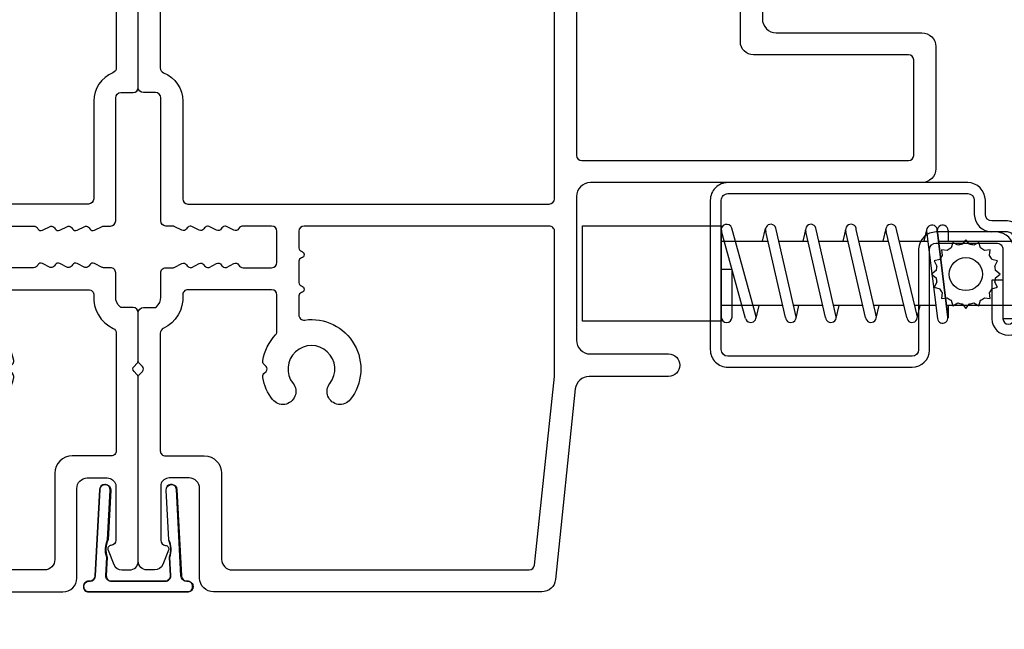
# Model space of a CAD drawing. Units: millimetres. Extents: x 1210 to 1996, y 94 to 289.
# Drawn here: x 1276 to 1278, y 164 to 166 of the extents above; entities that cross this region are included whole.
import ezdxf

# ---------------------------------------------------------------- set-up
doc = ezdxf.new("R2010")
doc.units = ezdxf.units.MM
doc.header["$MEASUREMENT"] = 0
doc.header["$PDMODE"] = 3
for name, color, linetype in [('Dimensions - Cotes', 7, 'Continuous'), ('Screen alum. - Moustiquaire alum.', 51, 'Continuous'), ('Text English - Texte anglais', 7, 'Continuous')]:
    doc.layers.add(name, color=color, linetype=linetype)
doc.styles.add('Century-10', font='GOTHIC.TTF', dxfattribs={"height": 0.3937})
doc.dimstyles.new('1-1', dxfattribs={"dimtxt": 0.3937, "dimasz": 0.3937, "dimexe": 0.3937, "dimexo": 0.3937, "dimgap": 0.3937, "dimtad": 0, "dimtih": 1, "dimtoh": 1, "dimdec": 1, "dimlfac": 25.4, "dimzin": 0, "dimdsep": 46, "dimtxsty": 'Century-10', "dimcen": 0, "dimadec": 1, "dimazin": 0, "dimtfac": 1, "dimtdec": 1, "dimtofl": 0, "dimtmove": 0, "dimatfit": 3, "dimfxl": 0, "dimtolj": 1, "dimtzin": 0, "dimarcsym": 0})

# ---------------------------------------------------------------- blocks, each defined once
blk = doc.blocks.new('*D121')
at = {"layer": 'Defpoints', "color": 0, "transparency": 16777216}
for p in [(1272.509679575188, 166.3866250476324), (1279.566438275018, 166.3915974371242), (1272.509679575188, 161.9568637708829)]:
    blk.add_point(p, dxfattribs=at)
at = {"layer": 'Dimensions - Cotes', "color": 0, "lineweight": -2, "transparency": 16777216}
for p, q in [((1279.566438275018, 165.9978974371242), (1279.566438275018, 161.5631637708829)), ((1272.509679575188, 165.9929250476324), (1272.509679575188, 161.5631637708829)), ((1272.903379575188, 161.9568637708829), (1272.903618038105, 161.9568637708829)), ((1279.172738275018, 161.9568637708829), (1279.138420893306, 161.9568637708829))]:
    blk.add_line(p, q, dxfattribs=at)
at = {"layer": 'Dimensions - Cotes', "color": 0, "transparency": 16777216}
for points in [[(1272.903379575188, 162.0224804375496), (1272.903379575188, 161.8912471042163), (1272.509679575188, 161.9568637708829)], [(1279.172738275018, 162.0224804375496), (1279.172738275018, 161.8912471042163), (1279.566438275018, 161.9568637708829)]]:
    blk.add_solid(points, dxfattribs=at)
at = {"layer": 'Dimensions - Cotes', "color": 0, "transparency": 16777216, "insert": (1276.021019465706, 161.9568637708829), "char_height": 0.3937, "attachment_point": 5, "style": 'Century-10'}
blk.add_mtext('\\A1;179.2\\P [7 1/16"]', dxfattribs=at)
blk = doc.blocks.new('D-055')
at = {"color": 181}
blk.add_lwpolyline([(2.479999999200118, -0.3000000000000824), (2.218681118546328, -5.286261280840534, -0.4142135623731642), (1.903391471247005, -5.570149354394019), (1.883418880551972, -5.569102635269161, -0.4142135623730233), (1.599530806998473, -5.253812987969908), (1.750164891587247, -2.379543430099417, 0.199999999999993), (1.802500847830288, -1.380913895344847), (1.858326301308352, -0.3157007868728527, 0.4296339059668082), (1.558737440881941, 0), (-1.558737440881941, 0, 0.4296339059668078), (-1.858326301308352, -0.3157007868728527), (-1.802500847830288, -1.380913895344875, 0.1999999999999886), (-1.750164891587247, -2.379543430099446), (-1.599530806998473, -5.253812987969937, -0.4142135623730901), (-1.883418880551972, -5.569102635269189), (-1.90339147124655, -5.570149354394019, -0.4142135623730636), (-2.218681118545874, -5.286261280840534), (-2.479999999199663, -0.3000000000010914, 0.4142135623743147), (-2.779999999199845, 0), (-2.847493718650867, 0, -0.414213562373095), (-3.147493718650821, 0.2999999999999972), (-3.147493718650821, 0.3200000000000074, -0.414213562373095), (-2.847493718650867, 0.6199999999999903), (2.847493718649957, 0.6199999999999903, -0.414213562373095), (3.147493718649912, 0.3200000000000074), (3.147493718649912, 0.2999999999999972, -0.414213562373095), (2.847493718649957, 0), (2.779999999200299, 0, 0.4142135623713331)], format="xyb", close=True, dxfattribs=at)
blk = doc.blocks.new('*D610')
at = {"layer": 'Defpoints', "color": 0, "transparency": 16777216}
for p in [(1290.16636062335, 164.6303795142993), (1261.910562842618, 164.6281519011827), (1290.16636062335, 160.3322573662986)]:
    blk.add_point(p, dxfattribs=at)
at = {"layer": 'Text English - Texte anglais', "color": 0, "lineweight": -2, "transparency": 16777216}
for p, q in [((1261.910562842618, 164.2344519011827), (1261.910562842618, 159.9385573662986)), ((1290.16636062335, 164.2366795142993), (1290.16636062335, 159.9385573662986)), ((1262.304262842618, 160.3322573662986), (1274.225193548075, 160.3322573662986)), ((1289.77266062335, 160.3322573662986), (1277.851729917892, 160.3322573662986))]:
    blk.add_line(p, q, dxfattribs=at)
at = {"layer": 'Text English - Texte anglais', "color": 0, "transparency": 16777216}
for points in [[(1262.304262842618, 160.3978740329653), (1262.304262842618, 160.2666406996319), (1261.910562842618, 160.3322573662986)], [(1289.77266062335, 160.3978740329653), (1289.77266062335, 160.2666406996319), (1290.16636062335, 160.3322573662986)]]:
    blk.add_solid(points, dxfattribs=at)
at = {"layer": 'Text English - Texte anglais', "color": 0, "transparency": 16777216, "insert": (1276.038461732984, 160.3322573662986), "char_height": 0.3937, "attachment_point": 5, "style": 'Century-10'}
blk.add_mtext('\\A1;FRAME SIZE', dxfattribs=at)
blk = doc.blocks.new('GB-064')
at = {"color": 181}
blk.add_lwpolyline([(-10.6100000000024, 27.78052653759028), (1.949999999998909, 27.7805265375905, 0.4142135623731783), (2.749999999998181, 28.58052653759046), (2.749999999999091, 36.98052653759055, -0.4142135623730118), (3.549999999999272, 37.7805265375905), (10.59611784150911, 37.7805265375905, -0.4142135623731783), (11.39611784150839, 36.98052653759055), (11.39611784150839, 17.85966838807622, 0.4142135623733448), (12.19611784150857, 17.05966838807626), (20.47752196604051, 17.05966838807626, 0.4142135623731783), (21.27752196603979, 17.85966838807622), (21.27752196603979, 22.3719096677064, -0.9999999999999999), (22.57752196604088, 22.3719096677064), (22.57752196603997, 17.7858133655759, 0.3842028727142137), (23.29483899904517, 16.99009763306276), (34.28268296699571, 15.84834876091392, -0.3842028727138529), (35.00000000000003, 15.05263302840058), (35, -3.878092334246048, -0.414213562373095), (34.20000000000027, -4.678092334246003), (29.0300000000002, -4.678092334247026, 0.4142135623730395), (28.43000000000029, -5.278092334247049), (28.43000000000029, -6.433519186689466, 0.344238144789124), (28.80888383529054, -6.918628323529731), (32.02229883599779, -6.920527456669475, 0.3901999872123558), (32.32143668477113, -6.645479273141888, -0.5057658050319749), (32.59594281085185, -6.476789482221037), (33.41799773461918, -6.810354941569358, -0.3053211126621982), (33.72999999999956, -7.273665692338085), (33.72999999999956, -7.720526537590331, -0.4142135623733614), (33.22999999999956, -8.220526537590786), (22.63268351637413, -8.220526537590985, -0.1989123686650391), (22.45590682020321, -8.147303232013314), (22.28360921846763, -7.975005628573513, 0.4142135623727713), (22.00076650599317, -7.97500562857357), (21.82846889909962, -8.147303233762415, -0.1989123660939618), (21.65169220467749, -8.22052653759124), (18.90007676552841, -8.220526537591013, -0.4142135623726511), (18.60007676552823, -7.920526537591286), (18.60007676552738, -7.269640172738832, 0.1706261623274315), (18.56708951486161, -7.175789139216477, 0.2403707435808802), (18.00007676552696, -6.920526537590817), (16.59999999999945, -6.920526537591286, -0.414213562373095), (16.29999999999927, -6.620526537591104), (16.29999999996403, -6.207330778900115, 0.1173057862319166), (16.28393246483284, -6.139787497559325), (16.06212216021783, -5.699956914249327, -0.4039525268302357), (16.14441926801021, -5.434598733570709, 0.2206743920261271), (16.29403343864954, -5.231182359312129, 0.1682775418279835), (16.28094918417531, -5.133871910931987), (16.06212216021851, -4.699956914250635, -0.4039525268299278), (16.14441926801032, -4.434598733571519, 0.220674392026081), (16.29403343864965, -4.231182359312953, 0.1682775418279975), (16.28094918417543, -4.133871910932783), (16.06212216021862, -3.699956914251459, -0.4039525268300743), (16.14441926801044, -3.434598733572329, 0.2206743920261028), (16.29403343864976, -3.231182359313777, 0.1682775418279484), (16.28094918417554, -3.133871910933578), (16.06212216021873, -2.699956914252255, -0.40395252682965), (16.14441926801032, -2.434598733573239, 0.2736782324269034), (16.29999999996016, -2.17164802523493), (16.29999999996244, -0.5241722410664806, 0.414213562372873), (15.99999999996226, -0.2241722410665261), (14.19999999996207, -0.2241722410665261, 0.414213562372873), (13.89999999996189, -0.5241722410664806), (13.89999999996417, -2.17164802523493, 0.2736782324269049), (14.05558073191389, -2.434598733573225, -0.4039525268296508), (14.13787783970554, -2.699956914252255), (13.91905081574873, -3.133871910933578, 0.1682775418279478), (13.90596656127445, -3.231182359313777, 0.2206743920260963), (14.05558073191378, -3.434598733572329, -0.4039525268300749), (14.13787783970565, -3.699956914251459), (13.91905081574885, -4.133871910932783, 0.1682775418279973), (13.90596656127462, -4.231182359312953, 0.2206743920261023), (14.05558073191389, -4.434598733571534, -0.4039525268299282), (14.13787783970577, -4.699956914250635), (13.91905081574896, -5.133871910931987, 0.1682775418280171), (13.90596656127474, -5.231182359312129, 0.220674392026125), (14.05558073191401, -5.434598733570709, -0.4039525268302364), (14.13787783970645, -5.699956914249327), (13.91606753509143, -6.139787497559325, 0.1173057862319169), (13.89999999996024, -6.207330778900115), (13.8999999999628, -6.620526537589058, -0.4142135623746488), (13.59999999996262, -6.920526537590831), (6.50007676552832, -6.920526537590831, 0.4142135623726511), (6.200076765528138, -7.220526537590558), (6.200076765527228, -7.920526537591059, -0.4142135623726509), (5.900076765527047, -8.220526537590786), (-7.700000000000728, -8.220526537591468, -0.4142135623735391), (-8, -7.920526537591286), (-8, -6.100526537591122, -0.9999999999999999), (-6.700000000000728, -6.100526537591122), (-6.699999999999818, -6.650526537591077, 0.4142135623719851), (-6.399999999999636, -6.950526537591031), (-0.2999999999992724, -6.950526537590576, 0.4142135623724291), (0, -6.650526537590622), (0, 6.650526537590622, 0.414213562372873), (-0.3000000000001819, 6.950526537590576), (-6.399999999999636, 6.950526537590576, 0.414213562373095), (-6.699999999999818, 6.650526537590395), (-6.699999999998909, 6.100526537590667, -0.9999999999999999), (-8, 6.100526537590667), (-8, 20.6525875439516, 0.4142135623735446), (-8.299999999957407, 20.9525875439511), (-14.45898631279758, 20.9525875439511, -0.3352561834617168), (-14.7475605501586, 21.17058199790958, 0.3243702952977284), (-17.5155187309538, 23.3482134600261, -0.402757429565217), (-17.9958880322888, 23.84782794719177), (-17.99588803228423, 26.98052653761516, -0.414213562372762), (-17.19588803228496, 27.78052653761625), (1.950000000041683, 27.78052653761625)], format="xyb", dxfattribs=at)
for points in [[(-16.42588803228452, 26.51052653761582, 0.414213562373095), (-16.72588803228379, 26.21052653761654), (-16.72588803228425, 24.75813918867499, 0.3378993311177094), (-16.5051494036629, 24.4687991896979, -0.204826192958199), (-13.87642503667618, 22.38000148227803, 0.2755490293974444), (-13.61247577068659, 22.22258754395153), (-7.479999999958551, 22.22258754395153, -0.4142135623730617), (-6.729999999958551, 21.47258754395162), (-6.729999999958153, 17.35966838810128, 0.414213562373095), (-6.430000000001201, 17.05966838807626), (9.826117841508903, 17.05966838807626, 0.4142135623730674), (10.12611784150886, 17.35966838807624), (10.12611784150977, 36.21052653759057, 0.414213562372873), (9.826117841508676, 36.51052653759052), (4.319999999999709, 36.51052653759098, 0.414213562373095), (4.019999999998618, 36.21052653759079), (4.019999999998618, 27.26052653759027, -0.414213562373095), (3.269999999998618, 26.51052653759027)], [(-6.730000000000473, 8.520526537590513, 0.414213562372873), (-6.430000000000291, 8.220526537590558), (0.5199999999995271, 8.220526537590985, -0.4142135623730947), (1.269999999999527, 7.470526537591041), (1.270000000000437, -6.650526537591077, 0.414213562372873), (1.569999999999709, -6.950526537591031), (4.778618985528738, -6.950526537591259, 0.3065046243009755), (5.05709112761906, -6.76212074051432, -0.3065046243008152), (6.700076765528138, -5.650526537591077), (12.32999999995991, -5.650526537591077, 0.4142135623730256), (12.629999999961, -5.350526537591122), (12.6300000000939, 15.48966838807482, 0.4142135623749629), (12.33000000009395, 15.78966838807673), (-6.430000000000973, 15.78966838807673, 0.4142135623731054), (-6.730000000001155, 15.48966838807672)], [(28.15999999999917, -3.40809233424784), (33.13000000000056, -3.40809233424568, 0.4142135623730017), (33.73000000000047, -2.808092334245657), (33.72999999999956, 14.33486056420611, 0.3900673267944516), (33.4549127624723, 14.6338243651353), (22.58429031524884, 15.78966838807651), (14.19999999999982, 15.78966838807662, 0.4142135623730853), (13.89999999999986, 15.48966838807664), (13.89999999999986, 1.345827758933552, 0.4142135623731337), (14.19999999999993, 1.045827758933513), (15.15782784264638, 1.045827758933882, 0.3419987131197004), (15.35147700631529, 1.195827756113005, -0.7745966692413478), (15.73877533365328, 1.195827756113772, 0.3419987131195668), (15.9324244973223, 1.045827758933484), (17.15782780503872, 1.045827758933882, 0.3419987131196193), (17.35147696870769, 1.195827756112834, -0.7745966692413476), (17.73877529604476, 1.195827756113829, 0.3419987131196824), (17.93242445971453, 1.045827758933569), (19.02124308466091, 1.04582775893391, 0.4542716033107443), (19.31852132301674, 1.386147096730383, -0.6741086965573058), (23.9056448735746, 4.008466520068367, -1.00000000000022), (22.97776051237679, 2.829895091496809, 2.060023094349552), (22.97776051237679, 0.7084665200682139, -1.000000000000945), (23.9056448735746, -0.4701049085028899, -0.1241159526108924), (22.63328279977685, -1.038272447539271, -0.2442945631487974), (22.41346941917516, -0.9687813135973329), (22.28408594353607, -0.8393978379583587, 0.4142135623725357), (22.00124323106172, -0.8393978379582734), (21.87185975542207, -0.9687813135975603, -0.2442945631486273), (21.65204637482054, -1.038272447539271, -0.1482452999959722), (20.17572492196746, -0.2932566727721451, 0.1927611657185691), (20.00318635483319, -0.2241722410662987), (17.86999999996169, -0.2241722410662987, 0.4142135623730812), (17.56999999996151, -0.5241722410662533), (17.5699999999988, -5.355645511918567, 0.4356318273974954), (17.89175159043651, -5.654855920012778, -0.3111749465156996), (19.80418162530827, -6.777400103667617, 0.2913855390728096), (20.07603286814367, -6.950526537591458), (26.86000000000058, -6.950526537591031, 0.414213562373095), (27.16000000000076, -6.650526537590849), (27.15999999999963, -4.408092334248352, -0.4142135623731056)]]:
    blk.add_lwpolyline(points, format="xyb", close=True, dxfattribs=at)
blk = doc.blocks.new('CM-003')
at = {"color": 51}
for p, q in [((-37.92891445599599, 1.75), (-38.92891445599599, 0.25)), ((-38.92891445599599, 0.25), (-38.92891445599599, -5.75)), ((-21.07768194148742, -0.8999999999999773), (-21.07768194148742, -0.1851020250692272)), ((-21.07564799870676, -0.2204373966113167), (-20.4556466660443, -5.262505620722607)), ((-20.4556466660443, -5.262505620722607), (-21.07564799870676, -0.2204373966113167)), ((-19.84531801271977, -5.177968665385947), (-20.46380664059883, -0.1497613521187873)), ((-19.30423797728333, -0.1594011472308807), (-19.47369110869784, -0.8999999999999773)), ((-19.31147636226877, -0.2469746107728668), (-18.09978211027499, -5.27393952195871)), ((-18.69370557921867, -0.2098647050772797), (-17.48645398739331, -5.246259855978337)), ((-16.93798797728335, -0.1594011472308807), (-17.10744110869792, -0.8999999999999773)), ((-16.94522636226873, -0.2469746107728668), (-15.78726969080027, -5.275285745994722)), ((-16.32745557921869, -0.2098647050772797), (-15.17395398739331, -5.246259855978337)), ((-16.32745557921869, -0.2098647050772797), (-15.17395398739331, -5.246259855978337)), ((-14.62548797728335, -0.1594011472308807), (-14.79494110869792, -0.8999999999999773)), ((-14.63272636226873, -0.2469746107728668), (-13.4747696907972, -5.275285746008308)), ((-14.01495557921869, -0.2098647050772797), (-12.86145398739331, -5.246259855978337)), ((-12.31298797728335, -0.1594011472308807), (-12.48244110869792, -0.8999999999999773)), ((-12.32022636226873, -0.2469746107728668), (-11.16226969080027, -5.275285745994779)), ((-11.70245557921869, -0.2098647050772797), (-10.54895398739331, -5.246259855978337)), ((-10.16994110869786, -0.899999999999963), (-10.00048797728335, -0.1594011472308807)), ((-9.99712023664609, -0.3107844010224312), (-8.604800580204945, -5.352991411051249)), ((-9.400514916744392, -0.1462245432410612), (-8.011062712629162, -5.189222474053167)), ((-8.620000000000012, -0.2289774640135818), (-8.620000000000012, -2.979092848067978)), ((-8.000000000000007, -0.2289774640135818), (-8.000000000000007, -2.979092848067978)), ((-29.10000000000002, -3.400695903288181), (-29.09999999999997, -2.099304096711819)), ((-8.620000000000012, -2.979092848067978), (-8.000000000000007, -2.979092848067978)), ((-21.07768194148742, -5.227147097042035), (-21.07768194148742, -4.599999999999994)), ((-19.85944043341289, -5.340556508456473), (-19.68932104876047, -4.599999999999994)), ((-17.49319043341291, -5.340556508456473), (-17.32307104876049, -4.599999999999994)), ((-15.18069043341291, -5.340556508456473), (-15.01057104876049, -4.599999999999994)), ((-12.86819043341291, -5.340556508456473), (-12.69807104876049, -4.599999999999994)), ((-10.38557104876049, -4.599999999999994), (-10.55569043341291, -5.340556508456473)), ((-8.000000000000007, -4.599999999999994), (-8.000000000000007, -5.27102253598639)), ((-37.92891445599599, -7.25), (-38.92891445599599, -5.75))]:
    blk.add_line(p, q, dxfattribs=at)
blk.add_lwpolyline([(-30.42891445599599, -2.299999999999997), (-30.42891445599599, -3.200000000000003), (-25.92891445599599, -4), (-25.92891445599599, -5.949999999999989, 0.1202352058717313), (-37.92891445599594, -7.249999999999972), (-37.92891445599599, 1.75, 0.1202352058717317), (-25.92891445599599, 0.4500000000000028), (-25.92891445599599, -1.5)], format="xyb", close=True, dxfattribs=at)
blk.add_lwpolyline([(-8, -5.5), (-8, 0), (0, 0), (0, -5.5)], close=True, dxfattribs=at)
for points in [[(-25.92891445599599, -0.899999999999963), (-20.9920851231166, -0.899999999999963)], [(-20.3715244328455, -0.8999999999999773), (-19.15407182006243, -0.8999999999999773)], [(-18.52827635684691, -0.8999999999999773), (-16.7948428466591, -0.8999999999999773)], [(-16.1693916987216, -0.899999999999963), (-14.48234284665916, -0.8999999999999773)], [(-13.8568916987216, -0.899999999999963), (-12.1698428466591, -0.899999999999963)], [(-11.5443916987216, -0.8999999999999488), (-9.83441837638805, -0.899999999999963)], [(-10.10455369638976, -0.8999999999999773), (-8, -0.8999999999999773), (-8, -4.599999999999994), (-10.27795961766572, -4.599999999999994)], [(-9.192833893636596, -0.899999999999963), (-8.620000000000012, -0.8999999999999773)], [(-26.69999999999999, -3.862918125510404), (-26.69999999999999, -1.63708187448961)], [(-29.09999999999997, -3.436251458843742), (-29.10000000000002, -2.063748541156272)], [(-27.5, -1.77930409671184), (-27.5, -3.720695903288174)], [(-20.53711211821334, -4.600000000000001), (-25.92891445599599, -4.59999999999998)], [(-18.26222777269283, -4.599999999999994), (-19.91641035727537, -4.599999999999994)], [(-15.94277948597682, -4.599999999999994), (-17.64136602596182, -4.599999999999994)], [(-13.63027948597682, -4.599999999999994), (-15.3219689366315, -4.599999999999994)], [(-11.31777948597682, -4.599999999999994), (-13.0094689366315, -4.600000000000009)], [(-8.8127263437948, -4.599999999999994), (-10.69696893663144, -4.599999999999994)]]:
    blk.add_lwpolyline(points, dxfattribs=at)
for centre, radius, start, end in [((-20.76972701346023, -0.1851020250692272), 0.3079549280272011, 6.589738478158019, 187.4317001021638), ((-19.00259097074372, -0.2284196579250874), 0.3094421939114794, 3.437664992396978, 203.6663438401334), ((-16.63634097074374, -0.2284196579250874), 0.3094421939114794, 3.437664992408811, 202.4991404590706), ((-14.32384097074374, -0.2284196579250874), 0.3094421939114794, 3.437664992395759, 202.4991404590811), ((-12.01134097074374, -0.2284196579250874), 0.3094421939114794, 3.437664992408811, 202.4991404590751), ((-9.698840970743738, -0.2284196579250874), 0.3094421939114794, 15.40400380160251, 195.436584777947), ((-8.31000000000001, -0.2289774640135818), 0.3100000000000071, 0, 180), ((-34.57046232667722, -2.75), 5.127643134212471, 148.2107247421379, 211.7892752578621), ((-20.76768194148742, -5.227147097042035), 0.3100000000000071, 180, 16.9066218794777), ((-20.14952523787867, -5.227147097042035), 0.3081567036087504, 180, 9.18304328776652), ((-17.79259097074374, -5.271778725000758), 0.3071987390128395, 180.4030145662363, 22.19452753839208), ((-15.48009097074374, -5.271778725000758), 0.3071987390128395, 180.6541103244031, 21.03525651547528), ((-13.16759097074374, -5.271778725000758), 0.3071987390128395, 180.6541103243978, 21.03525651547747), ((-10.85509097074374, -5.271778725000758), 0.3071987390128395, 180.6541103244112, 21.03525651547528), ((-8.307954928027193, -5.27102253598639), 0.3079549280272011, 195.436584777947, 15.40400380160329)]:
    blk.add_arc(centre, radius, start, end, dxfattribs=at)
blk = doc.blocks.new('CM-006')
at = {"color": 51}
blk.add_lwpolyline([(1.399663181513347, -0.4466078295636606), (1.359918430071161, -0.1165625663983008, 0.03873202468494066), (1.508616354926914, 0.1059796048365769), (1.828748076265924, 0.1955630965971835), (1.665725859740007, 0.4852755021365596, 0.03873202468492509), (1.717941627107052, 0.7477818915299821), (1.979422654049813, 0.9530553519499136), (1.717941627107052, 1.158328812369305, 0.03873202468536949), (1.665725859739496, 1.420835201765357), (1.828748076265413, 1.71054760730317), (1.508616354925834, 1.800131099064814, 0.03873202468518958), (1.359918430070138, 2.022673270300217), (1.399663181512267, 2.352718533462948), (1.069617918350048, 2.312973782020265, 0.03873202468545896), (0.8470757471135926, 2.461671706876544), (0.7574922553529859, 2.781803428215582), (0.4677798498152015, 2.618781211690688, 0.03873202468519166), (0.2052734604201873, 2.670996979057207), (-2.273736754432321e-13, 2.932478005999954), (-0.2052734604196758, 2.670996979057207, 0.0387320246853078), (-0.4677798498162247, 2.618781211690177), (-0.7574922553529859, 2.781803428215582), (-0.8470757471135926, 2.461671706876018, 0.03873202468510488), (-1.069617918348968, 2.312973782021317), (-1.39966318151329, 2.352718533463474), (-1.359918430071161, 2.022673270300217, 0.03873202468524476), (-1.508616354926858, 1.800131099063236), (-1.828748076265924, 1.71054760730317), (-1.66572585973995, 1.420835201764831, 0.03873202468511912), (-1.717941627107052, 1.158328812369831), (-1.979422654049756, 0.9530553519504252), (-1.717941627107052, 0.7477818915305221, 0.03873202468523698), (-1.665725859740519, 0.485275502135508), (-1.828748076265924, 0.1955630965971835), (-1.508616354925834, 0.1059796048365769, 0.03873202468527422), (-1.359918430070593, -0.1165625663993524), (-1.39966318151329, -0.4466078295631206), (-1.069617918350048, -0.4068630781204519, 0.03873202468502272), (-0.8470757471135926, -0.5555610029767166), (-0.7574922553529859, -0.8756927243152433), (-0.4677798498146331, -0.7126705077898237, 0.0387320246851915), (-0.2052734604201873, -0.7648862751568544), (-7.958078640513122e-13, -1.026367302099089), (0.2052734604191642, -0.7648862751563428, 0.03873202468523886), (0.4677798498141783, -0.7126705077903495), (0.7574922553529859, -0.8756927243152433), (0.8470757471135926, -0.555561002975665, 0.03873202468510744), (1.069617918349024, -0.4068630781204519)], format="xyb", close=True, dxfattribs=at)
blk.add_circle((0, 0.9530553519499989), 0.9530553519499998, dxfattribs=at)
blk = doc.blocks.new('CM-008')
at = {"color": 51}
blk.add_line((2.527690750416411, 17.51700000000002), (2.527690750416411, 16.882), dxfattribs=at)
blk.add_lwpolyline([(0.3051907504164433, 16.882), (0.3051907504164433, 16.24699999999999), (2.527690750416411, 16.24699999999999, 1), (2.527690750416411, 18.15200000000001), (-2.095109249583572, 18.15199999999999, 0.4142135623730951), (-3.111109249583592, 17.13599999999999), (-3.111109249583649, 16.24699999999999, -0.4142135623730951), (-3.492109249583621, 15.86599999999999), (-4.306499999999971, 15.86599999999999, 0.4142135623730951), (-5.322500000000048, 14.84999999999999), (-5.322500000000048, 1.015999999999998, 0.4142135623730951), (-4.306499999999971, 0), (4.306499999999971, 0, 0.4142135623730951), (5.322499999999991, 1.015999999999998), (5.322499999999991, 11.63823209490572, 0.4040262258351615), (4.341957888649688, 12.65361317515713), (-1.473405957827254, 12.65392827097435, -0.4040262258351585), (-1.84110924958361, 13.03469617606863), (-1.84110924958361, 16.501, -0.4142135623730951), (-1.460109249583581, 16.882), (2.527690750416411, 16.882, 1), (2.527690750416411, 17.517), (-2.095109249583572, 17.51699999999999, 0.4142135623730951), (-2.476109249583601, 17.13599999999999), (-2.476109249583601, 13.03469617606861, 0.4040262258351577), (-1.495567138233298, 12.01931509581721), (4.319796708243643, 12.019, -0.4040262258351584), (4.6875, 11.63823209490572), (4.6875, 1.015999999999998, -0.4142135623730951), (4.306499999999971, 0.634999999999998), (-4.306499999999971, 0.634999999999998, -0.4142135623730951), (-4.687500000000057, 1.015999999999998), (-4.6875, 14.84999999999999, -0.4142135623730951), (-4.306499999999971, 15.23099999999999), (-3.492109249583621, 15.231, 0.4142135623730951), (-2.476109249583601, 16.24699999999999)], format="xyb", dxfattribs=at)
blk.add_arc((-1.460109249583581, 16.501), 1.016, 90, 180, dxfattribs=at)

msp = doc.modelspace()

# ---------------------------------------------------------------- block references
at = {"yscale": 0.03937, "zscale": 0.03937}
for name, p, xscale, rotation in [('GB-064', (1275.714867585725, 165.9363551171254), -0.03937, 90), ('GB-064', (1276.362055880242, 165.9363551171254), 0.03937, 270), ('D-055', (1276.037882312635, 164.5828145171254), -0.03937, 180), ('D-055', (1276.039041153332, 164.5828145171254), 0.03937, 180)]:
    msp.add_blockref(name, p, dxfattribs=dict(at, xscale=xscale, rotation=rotation))
at = {"layer": 'Screen alum. - Moustiquaire alum.', "xscale": 0.03937, "yscale": 0.03937, "zscale": 0.03937}
for name, p, rotation in [('CM-008', (1277.337434574681, 165.2781431327051), 270), ('CM-003', (1277.047474524681, 165.1734437866687), 180), ('CM-006', (1277.955311221565, 165.2799826224855), 90.00000000000001)]:
    msp.add_blockref(name, p, dxfattribs=dict(at, rotation=rotation))

# ---------------------------------------------------------------- dimensions: what is measured, and where the dimension line sits
at = {"layer": 'Dimensions - Cotes'}
dim = msp.add_linear_dim(base=(1272.509679575188, 161.9568637708829), p1=(1279.566438275018, 166.3915974371242), p2=(1272.509679575188, 166.3866250476324), angle=180, text='<>\\P[]', dimstyle='1-1', override={"dimgap": 2}, dxfattribs=at)
dim.commit()
dim.dimension.update_dxf_attribs({"geometry": '*D121', "text_midpoint": (1276.021019465706, 161.9568637708829), "dimtype": 160})
at = {"layer": 'Text English - Texte anglais'}
dim = msp.add_linear_dim(base=(1290.16636062335, 160.3322573662986), p1=(1261.910562842618, 164.6281519011827), p2=(1290.16636062335, 164.6303795142993), text='FRAME SIZE', dimstyle='1-1', dxfattribs=at)
dim.commit()
dim.dimension.update_dxf_attribs({"geometry": '*D610', "text_midpoint": (1276.038461732984, 160.3322573662986)})

doc.saveas('drawing.dxf')
